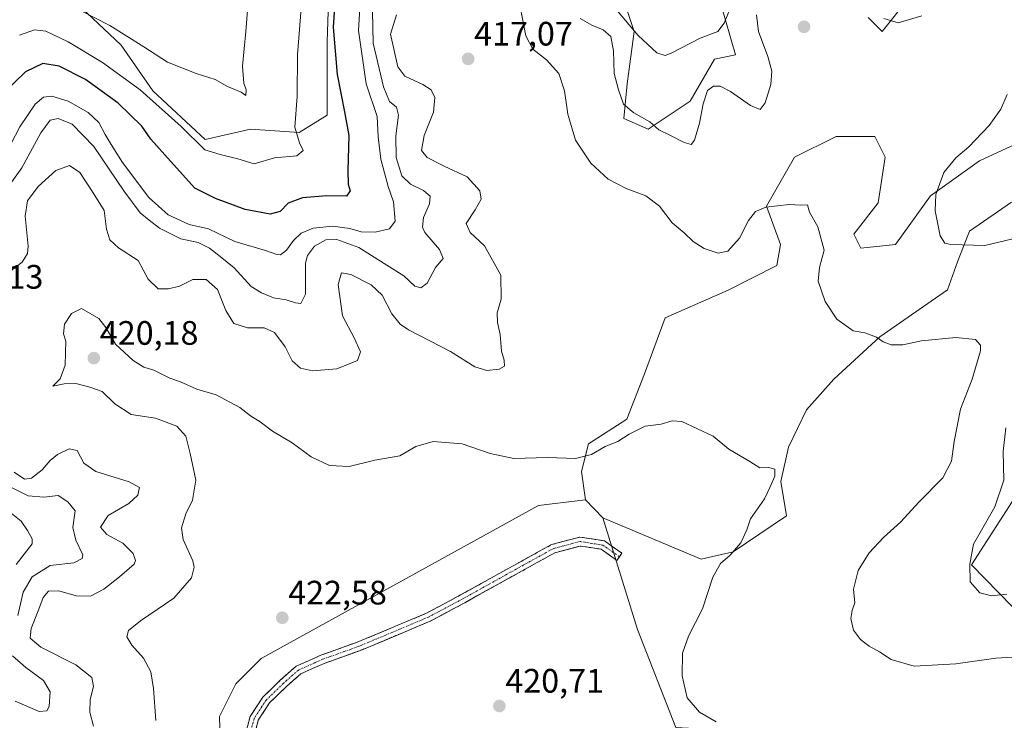
# Model space of a CAD drawing. Units: metres. Extents: x 612173 to 615675, y 4646046 to 4648415.
# Drawn here: x 614841 to 615132, y 4646991 to 4647198 of the extents above; entities that cross this region are included whole.
import ezdxf
from ezdxf.enums import TextEntityAlignment as Align

# ---------------------------------------------------------------- set-up
doc = ezdxf.new("R2010")
doc.units = ezdxf.units.M
doc.header["$MEASUREMENT"] = 0
doc.linetypes.add('TRAZO_Y_PUNTO', pattern=[1, 0.5, -0.25, 0, -0.25])
doc.linetypes.add('TRAZOSX2', pattern=[1.5, 1, -0.5])
for name, color, linetype, lineweight in [('Arbolado forestal CxS', 92, 'Continuous', 0), ('Camino', 19, 'TRAZOSX2', 0), ('Camino Cxs', 19, 'Continuous', 0), ('Camino eje', 19, 'TRAZO_Y_PUNTO', 0), ('Carátula', 7, 'Continuous', 5), ('Cultivos herbáceos CxS', 92, 'Continuous', 0), ('Curva de nivel maestra', 36, 'Continuous', 30), ('Curva de nivel normal', 36, 'Continuous', 0), ('Matorral CxS', 135, 'Continuous', 0), ('Pastizal CxS', 92, 'Continuous', 0), ('Punto de cota en terreno', 7, 'Continuous', 0), ('Rótulo de punto de cota en terreno', 19, 'Continuous', 0)]:
    doc.layers.add(name, color=color, linetype=linetype, lineweight=lineweight)
doc.styles.add('Arial', font='txt', dxfattribs={"height": 0.2})

# ---------------------------------------------------------------- blocks, each defined once
blk = doc.blocks.new('*U182')
at = {"layer": 'Curva de nivel normal', "color": 36, "linetype": 'Continuous', "lineweight": 0}
for points in [[(615053.1, 4647205.38, 405), (615049.61, 4647196.63, 405), (615047.7, 4647194.16, 405), (615042.51, 4647192.21, 405), (615033.9, 4647187.76, 405), (615032.11, 4647187.12, 405), (615029.66, 4647187.88, 405), (615024.16, 4647193.04, 405), (615018.24, 4647200.04, 405)], [(614942.44, 4647209.45, 405), (614941.51, 4647194.45, 405), (614943.82, 4647178.7, 405), (614947.01, 4647169.09, 405), (614947.34, 4647163.04, 405), (614948.09, 4647156.48, 405), (614950.28, 4647148.46, 405), (614951.92, 4647143.93, 405), (614952.4, 4647138.21, 405), (614950.66, 4647135.91, 405), (614946.47, 4647134.88, 405), (614942.34, 4647135, 405), (614938.94, 4647136.01, 405), (614933.98, 4647136.72, 405), (614928.14, 4647136.13, 405), (614924.59, 4647134.63, 405), (614922.36, 4647132.5, 405), (614920.24, 4647129.56, 405), (614918.52, 4647128.23, 405), (614917.39, 4647128.29, 405), (614914.04, 4647129.48, 405), (614905, 4647132.21, 405), (614897.18, 4647135.91, 405), (614891.53, 4647137.21, 405), (614885.26, 4647140.02, 405), (614879.56, 4647145.15, 405), (614871.74, 4647155.46, 405), (614868.48, 4647160.83, 405), (614866.69, 4647163.73, 405), (614864.83, 4647167.35, 405), (614861.67, 4647170.28, 405), (614855.74, 4647173.62, 405), (614850.91, 4647175.06, 405), (614848.41, 4647174.83, 405), (614845.97, 4647172.72, 405), (614841.49, 4647166.02, 405), (614836.09, 4647155.79, 405)], [(614837.37, 4647053.1, 405), (614841.8, 4647049.55, 405), (614843.72, 4647046.82, 405), (614845.07, 4647044.38, 405), (614845.05, 4647042.88, 405), (614840.38, 4647036.75, 405)]]:
    blk.add_polyline3d(points, dxfattribs=at)
blk = doc.blocks.new('*U185')
at = {"layer": 'Curva de nivel maestra', "color": 36, "linetype": 'Continuous', "lineweight": 30}
blk.add_polyline3d([(614935.01, 4647210.45, 400), (614934.08, 4647195.45, 400), (614935.21, 4647181.45, 400), (614937.38, 4647170.45, 400), (614938.7, 4647163.46, 400), (614938.42, 4647153.12, 400), (614938.48, 4647149.1, 400), (614939.08, 4647147.12, 400), (614937.96, 4647145.59, 400), (614932.15, 4647145.64, 400), (614925, 4647145.04, 400), (614920.72, 4647143.51, 400), (614918.4, 4647141.05, 400), (614915.4, 4647140.26, 400), (614908.07, 4647141.6, 400), (614899.29, 4647144.84, 400), (614893.17, 4647147.94, 400), (614885.93, 4647155.87, 400), (614880.15, 4647162.38, 400), (614877.45, 4647166.27, 400), (614870.54, 4647173.07, 400), (614860.85, 4647180.01, 400), (614853.08, 4647183.96, 400), (614848.24, 4647184.72, 400), (614843.08, 4647182.32, 400), (614836.58, 4647176, 400)], dxfattribs=at)
blk = doc.blocks.new('5PATER')
at = {"layer": 'Carátula', "linetype": 'Continuous', "lineweight": 5}
h = blk.add_hatch(color=250, dxfattribs=at)
edge = h.paths.add_edge_path()
edge.add_ellipse((0, 0.01), major_axis=(-1.33, -1.34), ratio=0.999422, start_angle=0, end_angle=360)

msp = doc.modelspace()

# ---------------------------------------------------------------- linework, layer by layer
at = {"layer": 'Arbolado forestal CxS', "color": 92, "linetype": 'Continuous', "lineweight": 0}
for points in [[(614933.31, 4647224.16, 400.43), (614932.28, 4647191.15, 400.4), (614932.28, 4647169.48, 398.62), (614924.03, 4647164.32, 395.71), (614909.59, 4647165.36, 392.99), (614896.18, 4647162.26, 394.69), (614896.18, 4647162.26, 394.69), (614880.71, 4647176.7, 394.31), (614871.43, 4647190.11, 391.69), (614852.87, 4647207.65, 389.16)], [(614852.87, 4647207.65, 389.16), (614871.43, 4647190.11, 391.69), (614880.71, 4647176.7, 394.31), (614896.18, 4647162.26, 394.69), (614909.59, 4647165.36, 392.99), (614924.03, 4647164.32, 395.71), (614932.28, 4647169.48, 398.62), (614932.28, 4647191.15, 400.4), (614933.31, 4647224.16, 400.43)], [(615104.5, 4647204.56, 408.94), (615096.25, 4647194.24, 411.25), (615092.13, 4647198.37, 410.82)], [(615092.13, 4647198.37, 410.82), (615096.25, 4647194.24, 411.25), (615104.5, 4647204.56, 408.94)], [(615048.51, 4647202.68, 405.22), (615052.9, 4647187.32, 407.27), (615046.75, 4647185.99, 407.57), (615039.53, 4647173.61, 409.6), (615027.15, 4647165.36, 410.64), (615019.94, 4647168.45, 410.87), (615020.97, 4647178.77, 408.78), (615023.03, 4647194.24, 404.99), (615020.97, 4647200.43, 403.83)], [(615020.97, 4647200.43, 403.83), (615023.03, 4647194.24, 404.99), (615020.97, 4647178.77, 408.78), (615019.94, 4647168.45, 410.87), (615027.15, 4647165.36, 410.64), (615039.53, 4647173.61, 409.6), (615046.75, 4647185.99, 407.57), (615052.9, 4647187.32, 407.27), (615048.51, 4647202.68, 405.22)], [(615134.55, 4647143.8, 406.71), (615122.08, 4647135.2, 409.4), (615118.52, 4647126.2, 411.53), (615115.57, 4647117.86, 412.95), (615095.62, 4647103.97, 415.07), (615081.98, 4647091.53, 416.95), (615073.97, 4647082.41, 418.2), (615068.56, 4647071.46, 419.62), (615066.3, 4647061.23, 419.69), (615068.01, 4647051.12, 418.93), (615052.25, 4647040.52, 419.61), (615042.78, 4647038.35, 420.15), (615013.7, 4647050.54, 421.17), (615008.62, 4647055.83, 421.16), (615007.44, 4647064.18, 420.72), (615009.51, 4647072.43, 420.09), (615020.85, 4647079.65, 419.93), (615026.01, 4647093.07, 419.18), (615032.2, 4647109.57, 417.92), (615050.76, 4647117.83, 416.02), (615065.2, 4647125.05, 415.43), (615066.23, 4647131.24, 415.37), (615062.1, 4647142.59, 415.19), (615070.35, 4647157.03, 414.33), (615082.73, 4647163.22, 414.36), (615094.07, 4647163.22, 413.86), (615097.17, 4647157.03, 413.41), (615095.1, 4647143.62, 412.91), (615087.88, 4647134.33, 413.64), (615089.95, 4647130.21, 413.35), (615100.26, 4647131.24, 412.05), (615110.57, 4647145.68, 409.75), (615125.01, 4647156, 407.5), (615138.42, 4647162.19, 404.81)], [(615138.42, 4647162.19, 404.81), (615125.01, 4647156, 407.5), (615110.57, 4647145.68, 409.75), (615100.26, 4647131.24, 412.05), (615089.95, 4647130.21, 413.35), (615087.88, 4647134.33, 413.64), (615095.1, 4647143.62, 412.91), (615097.17, 4647157.03, 413.41), (615094.07, 4647163.22, 413.86), (615082.73, 4647163.22, 414.36), (615070.35, 4647157.03, 414.33), (615062.1, 4647142.59, 415.19), (615066.23, 4647131.24, 415.37), (615065.2, 4647125.05, 415.43), (615050.76, 4647117.83, 416.02), (615032.2, 4647109.57, 417.92), (615026.01, 4647093.07, 419.18), (615020.85, 4647079.65, 419.93), (615009.51, 4647072.43, 420.09), (615007.44, 4647064.18, 420.72), (615008.62, 4647055.83, 421.16)], [(615013.7, 4647050.54, 421.17), (615042.78, 4647038.35, 420.15), (615052.25, 4647040.52, 419.61), (615068.01, 4647051.12, 418.93), (615066.3, 4647061.23, 419.69), (615068.56, 4647071.46, 419.62), (615073.97, 4647082.41, 418.2), (615081.98, 4647091.53, 416.95), (615095.62, 4647103.97, 415.07), (615115.57, 4647117.86, 412.95), (615118.52, 4647126.2, 411.53), (615122.08, 4647135.2, 409.4), (615134.55, 4647143.8, 406.71)], [(615008.62, 4647055.83, 421.16), (615013.7, 4647050.54, 421.17)], [(615134.66, 4647024.37, 411.91), (615122.67, 4647036.68, 409.65), (615135.68, 4647056.8, 407.35)], [(615135.68, 4647056.8, 407.35), (615122.67, 4647036.68, 409.65), (615134.66, 4647024.37, 411.91)]]:
    msp.add_polyline3d(points, dxfattribs=at)
at = {"layer": 'Camino', "color": 19, "linetype": 'TRAZOSX2', "lineweight": 0}
for points in [[(614907.28, 4646983.05), (614909.47, 4646991.82), (614913.24, 4646997.55), (614918.39, 4647002.56), (614923.06, 4647006.68), (614930.43, 4647009.96), (614941.16, 4647013.8), (614953.17, 4647018.81), (614961.58, 4647022.36), (614971.7, 4647027.75), (614989.56, 4647037.67), (614998.56, 4647042.64), (615006.92, 4647044.87), (615014.23, 4647043.72), (615019.38, 4647040.11), (615018.63, 4647039.05)], [(615018.63, 4647039.05), (615017.88, 4647037.98), (615013.23, 4647041.25), (615007.06, 4647042.22), (614999.54, 4647040.21), (614990.82, 4647035.4), (614972.95, 4647025.47), (614962.7, 4647020.01), (614954.18, 4647016.42), (614942.1, 4647011.38), (614931.4, 4647007.54), (614924.49, 4647004.47), (614920.16, 4647000.65), (614915.26, 4646995.88), (614911.89, 4646990.76), (614909.85, 4646982.6)]]:
    msp.add_lwpolyline(points, dxfattribs=at)
at = {"layer": 'Camino Cxs', "color": 19, "linetype": 'Continuous', "lineweight": 0}
msp.add_polyline3d([(614908.37, 4646987.43, 421.96), (614909.47, 4646991.82, 421.98), (614911.36, 4646994.68, 421.96), (614913.24, 4646997.55, 421.99), (614915.82, 4647000.05, 422.04), (614918.39, 4647002.56, 422.14), (614920.73, 4647004.62, 422.22), (614923.06, 4647006.68, 422.28), (614926.75, 4647008.32, 422.27), (614930.43, 4647009.96, 422.26), (614934.01, 4647011.24, 422.23), (614937.59, 4647012.52, 422.17), (614941.16, 4647013.8, 422.07), (614945.17, 4647015.47, 422.02), (614949.17, 4647017.14, 421.95), (614953.17, 4647018.81, 421.87), (614957.38, 4647020.59, 421.78), (614961.58, 4647022.36, 421.72), (614964.96, 4647024.16, 421.67), (614968.33, 4647025.96, 421.62), (614971.7, 4647027.75, 421.57), (614975.28, 4647029.74, 421.52), (614978.85, 4647031.72, 421.48), (614982.42, 4647033.7, 421.44), (614985.99, 4647035.69, 421.38), (614989.56, 4647037.67, 421.32), (614992.56, 4647039.33, 421.27), (614995.56, 4647040.99, 421.24), (614998.56, 4647042.64, 421.21), (615002.74, 4647043.76, 421.16), (615006.92, 4647044.87, 421.16), (615010.58, 4647044.3, 421.14), (615014.23, 4647043.72, 421.17), (615016.8, 4647041.92, 421.16), (615019.38, 4647040.11, 421.12), (615017.88, 4647037.98, 421.07), (615015.56, 4647039.62, 421.08), (615013.23, 4647041.25, 421.09), (615010.14, 4647041.73, 421.08), (615007.06, 4647042.22, 421.1), (615003.3, 4647041.22, 421.14), (614999.54, 4647040.21, 421.18), (614995.18, 4647037.81, 421.22), (614990.82, 4647035.4, 421.29), (614987.24, 4647033.41, 421.34), (614983.67, 4647031.43, 421.39), (614980.09, 4647029.44, 421.42), (614976.52, 4647027.46, 421.44), (614972.95, 4647025.47, 421.49), (614969.53, 4647023.65, 421.54), (614966.12, 4647021.83, 421.58), (614962.7, 4647020.01, 421.64), (614958.44, 4647018.22, 421.72), (614954.18, 4647016.42, 421.81), (614950.15, 4647014.74, 421.89), (614946.13, 4647013.06, 421.95), (614942.1, 4647011.38, 422), (614938.54, 4647010.1, 422.1), (614934.97, 4647008.82, 422.18), (614931.4, 4647007.54, 422.21), (614927.94, 4647006.01, 422.21), (614924.49, 4647004.47, 422.2), (614922.32, 4647002.56, 422.15), (614920.16, 4647000.65, 422.08), (614917.71, 4646998.27, 421.98), (614915.26, 4646995.88, 421.96), (614913.57, 4646993.32, 421.94), (614911.89, 4646990.76, 421.92), (614910.87, 4646986.68, 421.91)], dxfattribs=at)
at = {"layer": 'Camino eje', "color": 19, "linetype": 'TRAZO_Y_PUNTO', "lineweight": 0}
msp.add_lwpolyline([(615018.63, 4647039.05), (615013.73, 4647042.49), (615006.99, 4647043.55), (614999.05, 4647041.43), (614990.19, 4647036.53), (614972.33, 4647026.61), (614962.14, 4647021.19), (614953.67, 4647017.62), (614941.63, 4647012.59), (614930.92, 4647008.75), (614923.77, 4647005.58), (614919.28, 4647001.61), (614914.25, 4646996.71), (614910.68, 4646991.29), (614908.56, 4646982.82)], dxfattribs=at)
at = {"layer": 'Cultivos herbáceos CxS', "color": 92, "linetype": 'Continuous', "lineweight": 0}
for points in [[(615008.62, 4647055.83, 421.16), (614994.69, 4647054.17, 421.28), (614912.76, 4647008.95, 422.31), (614905.28, 4647001.52, 422.13), (614900.46, 4646991.86, 422.13), (614901.23, 4646963.92, 421.74), (614848.77, 4646930.71, 422.03), (614845.14, 4646924.26, 421.93), (614858.1, 4646887.22, 421.54), (614865.32, 4646861.43, 421.4), (614886.97, 4646848.01, 420.68), (614895.22, 4646830.48, 420.46), (615005.71, 4646838.48, 419.81)], [(614901.23, 4646963.92, 421.74), (614900.46, 4646991.86, 422.13), (614905.28, 4647001.52, 422.13), (614912.76, 4647008.95, 422.31), (614994.69, 4647054.17, 421.28), (615008.62, 4647055.83, 421.16), (615013.7, 4647050.54, 421.17), (615024.01, 4647017.52, 420.58), (615035.26, 4646988.59, 420.58)], [(615008.62, 4647055.83, 421.16), (615013.7, 4647050.54, 421.17)], [(615013.7, 4647050.54, 421.17), (615024.01, 4647017.52, 420.58), (615035.26, 4646988.59, 420.58)]]:
    msp.add_polyline3d(points, dxfattribs=at)
at = {"layer": 'Curva de nivel normal', "color": 36, "linetype": 'Continuous', "lineweight": 0}
for points in [[(614859.34, 4647200.42, 390), (614868.09, 4647195.95, 390), (614878.05, 4647189.66, 390), (614885.1, 4647185.09, 390), (614893.57, 4647181.81, 390), (614899.17, 4647180.06, 390), (614902.78, 4647177.99, 390), (614906.81, 4647176.24, 390), (614908.26, 4647175.32, 390), (614908.33, 4647176.92, 390), (614907.66, 4647178.97, 390), (614907.2, 4647184, 390), (614908.19, 4647194.22, 390), (614909.45, 4647209.19, 390)], [(614841.35, 4647193.1, 395), (614845.75, 4647194.64, 395), (614849.15, 4647194.3, 395), (614855.74, 4647191.12, 395), (614865.91, 4647185.02, 395), (614877.03, 4647177.01, 395), (614889.17, 4647166.18, 395), (614896.09, 4647159.24, 395), (614900.68, 4647157.82, 395), (614905.86, 4647156.56, 395), (614910.68, 4647155.11, 395), (614916.73, 4647156.89, 395), (614923.28, 4647157.46, 395), (614925.22, 4647159.07, 395), (614924.06, 4647161.3, 395), (614922.7, 4647165.98, 395), (614923.38, 4647175.04, 395), (614923.53, 4647187.44, 395), (614924.81, 4647203.41, 395)], [(614945.68, 4647200.12, 410), (614945.9, 4647190.79, 410), (614948.88, 4647177.85, 410), (614950.68, 4647173.5, 410), (614952.74, 4647171.87, 410), (614953.39, 4647169.47, 410), (614952.56, 4647163.34, 410), (614952.66, 4647157.02, 410), (614954.38, 4647151.54, 410), (614956.89, 4647149.08, 410), (614960.78, 4647147.22, 410), (614962.68, 4647145.59, 410), (614962.53, 4647143.29, 410), (614960.7, 4647139.23, 410), (614960.48, 4647136.37, 410), (614961.17, 4647134.8, 410), (614965.5, 4647129.83, 410), (614966.57, 4647127.14, 410), (614964.29, 4647124.46, 410), (614961.84, 4647119.86, 410), (614959.95, 4647118.49, 410), (614958.19, 4647118.93, 410), (614954.9, 4647122.04, 410), (614949.86, 4647125.19, 410), (614941.6, 4647130.36, 410), (614935.14, 4647132.8, 410), (614931.87, 4647132.62, 410), (614928.49, 4647130.75, 410), (614926.45, 4647128.03, 410), (614925.88, 4647125.72, 410), (614925.85, 4647116.58, 410), (614924.52, 4647113.87, 410), (614922.88, 4647114.03, 410), (614920.19, 4647114.89, 410), (614916.43, 4647115.53, 410), (614912.86, 4647117.02, 410), (614909.78, 4647118.85, 410), (614904.79, 4647124.37, 410), (614900.62, 4647127.72, 410), (614897.53, 4647130.18, 410), (614894.13, 4647131.83, 410), (614889.06, 4647132.96, 410), (614882.68, 4647136.07, 410), (614879.69, 4647138.42, 410), (614877.03, 4647140.61, 410), (614872.16, 4647147.12, 410), (614863.28, 4647160.23, 410), (614856.94, 4647166.78, 410), (614852.79, 4647168.5, 410), (614850.41, 4647167.99, 410), (614847.7, 4647164.31, 410), (614842.04, 4647153.96, 410), (614835.96, 4647145.38, 410)], [(615138.07, 4647009.58, 415), (615129.88, 4647009.13, 415), (615118.08, 4647007.45, 415), (615105.7, 4647006.75, 415), (615098.91, 4647008.7, 415), (615095.54, 4647010.97, 415), (615092.48, 4647012.62, 415), (615089.84, 4647014.64, 415), (615087.84, 4647017.38, 415), (615087.03, 4647020.82, 415), (615087.42, 4647023.15, 415), (615088.24, 4647025.48, 415), (615087.86, 4647029.48, 415), (615089.2, 4647035.02, 415), (615092.45, 4647040.22, 415), (615096.64, 4647044.77, 415), (615101.79, 4647049.34, 415), (615107.16, 4647055.16, 415), (615114.23, 4647062.4, 415), (615116.82, 4647067.29, 415), (615117.53, 4647073.06, 415), (615119.46, 4647082.62, 415), (615122.84, 4647091.47, 415), (615125.36, 4647099.86, 415), (615125.33, 4647101.52, 415), (615123.85, 4647103.2, 415), (615118.09, 4647103.85, 415), (615107.88, 4647102.78, 415), (615102.44, 4647101.68, 415), (615098.99, 4647101.68, 415), (615096.57, 4647102.49, 415), (615094.61, 4647103.91, 415), (615091.13, 4647105.22, 415), (615087.75, 4647105.82, 415), (615082.86, 4647109.19, 415), (615079.47, 4647114.44, 415), (615077.42, 4647120.46, 415), (615077.74, 4647124.46, 415), (615079.12, 4647129.63, 415), (615077.24, 4647136.46, 415), (615074.82, 4647140.86, 415), (615074.26, 4647142.96, 415), (615072.14, 4647142.9, 415), (615068.78, 4647143.13, 415), (615061.92, 4647142.3, 415), (615058.88, 4647141.03, 415), (615056.77, 4647138.39, 415), (615054.13, 4647133.11, 415), (615050.71, 4647129.35, 415), (615047.86, 4647128.68, 415), (615043.65, 4647130.08, 415), (615040.47, 4647132.13, 415), (615037.79, 4647134.68, 415), (615034.24, 4647137.67, 415), (615030.47, 4647142.6, 415), (615026.49, 4647145.69, 415), (615020.66, 4647147.84, 415), (615015.34, 4647150.54, 415), (615010.23, 4647155.31, 415), (615005.7, 4647162.12, 415), (615003.37, 4647169.75, 415), (615002.41, 4647176.71, 415), (615000.75, 4647181.8, 415), (614997.07, 4647185.81, 415), (614993.07, 4647188.98, 415), (614990.94, 4647192.93, 415), (614989.25, 4647201.99, 415)], [(614952.71, 4647199.09, 415), (614950.99, 4647193.42, 415), (614953.18, 4647183.79, 415), (614955.18, 4647180.97, 415), (614960.52, 4647178.53, 415), (614962.97, 4647176.96, 415), (614964.1, 4647174.72, 415), (614963.73, 4647170.38, 415), (614960.97, 4647163.47, 415), (614960.15, 4647159.03, 415), (614961.84, 4647156.93, 415), (614966.86, 4647154.44, 415), (614973.65, 4647151.23, 415), (614977.38, 4647147.18, 415), (614977.81, 4647144.65, 415), (614976, 4647141.47, 415), (614973.3, 4647137.52, 415), (614974.54, 4647134.81, 415), (614978.76, 4647130.92, 415), (614983.62, 4647122.21, 415), (614983.73, 4647115.14, 415), (614982.53, 4647111.14, 415), (614982.56, 4647108.28, 415), (614983.36, 4647104.68, 415), (614983.81, 4647099.8, 415), (614984.6, 4647097.14, 415), (614984.64, 4647095.36, 415), (614983.12, 4647094.47, 415), (614979.42, 4647094.04, 415), (614975.87, 4647095.1, 415), (614968.75, 4647099.71, 415), (614956.33, 4647106.08, 415), (614953.84, 4647107.71, 415), (614951.36, 4647110.76, 415), (614948.55, 4647116.29, 415), (614945.26, 4647119.34, 415), (614939.28, 4647122.39, 415), (614936.48, 4647122.93, 415), (614935.49, 4647119.5, 415), (614936.78, 4647110.19, 415), (614940.29, 4647103.72, 415), (614942.15, 4647099.54, 415), (614941.23, 4647096.98, 415), (614935.17, 4647094.58, 415), (614927.96, 4647093.93, 415), (614924.39, 4647094.72, 415), (614921.96, 4647096.94, 415), (614919.9, 4647101.1, 415), (614916.69, 4647105.24, 415), (614913.62, 4647106.68, 415), (614908.7, 4647106.65, 415), (614904.72, 4647107.9, 415), (614902.3, 4647111.8, 415), (614899.87, 4647117.95, 415), (614896.55, 4647120.95, 415), (614892.58, 4647120.9, 415), (614888.59, 4647118.99, 415), (614885.35, 4647118.14, 415), (614882.33, 4647118.21, 415), (614879.39, 4647121.05, 415), (614876.4, 4647126.59, 415), (614870.64, 4647130.32, 415), (614868.01, 4647132.66, 415), (614867.07, 4647135.8, 415), (614866.34, 4647141.31, 415), (614863.12, 4647146.51, 415), (614859.16, 4647152.55, 415), (614856.15, 4647154.65, 415), (614852.08, 4647153.1, 415), (614846.89, 4647148.44, 415), (614843.68, 4647144.22, 415), (614843, 4647139.64, 415), (614843.91, 4647130.75, 415), (614843.67, 4647128.64, 415), (614842.11, 4647126.04, 415), (614838.41, 4647123.16, 415)], [(615059.14, 4647199.12, 410), (615059.72, 4647194.23, 410), (615062.52, 4647186.81, 410), (615063.67, 4647182.52, 410), (615063.39, 4647178.55, 410), (615061.7, 4647173.16, 410), (615060.23, 4647171.12, 410), (615057.4, 4647172.33, 410), (615051.5, 4647176.49, 410), (615048.41, 4647178.07, 410), (615046.41, 4647178.05, 410), (615044.63, 4647176.74, 410), (615043.34, 4647172.81, 410), (615042.33, 4647167.12, 410), (615040.83, 4647162.06, 410), (615039.8, 4647160.8, 410), (615037.78, 4647161.36, 410), (615033.53, 4647163.57, 410), (615030.32, 4647165.12, 410), (615027.66, 4647167.51, 410), (615022.91, 4647170.13, 410), (615019.86, 4647172.76, 410), (615018.4, 4647176.98, 410), (615017.09, 4647181.79, 410), (615016.86, 4647188.44, 410), (615016.06, 4647192.69, 410), (615013.85, 4647194.73, 410), (615010.45, 4647196.08, 410), (615007.06, 4647198.05, 410)], [(615108.04, 4647198.8, 410), (615101.04, 4647196.72, 410), (615096.79, 4647198.01, 410)], [(615134.92, 4647133, 410), (615126.63, 4647130.97, 410), (615116.53, 4647131.3, 410), (615114.8, 4647131.69, 410), (615113.46, 4647133.88, 410), (615111.99, 4647141.2, 410), (615112.11, 4647146.04, 410), (615114.55, 4647152.58, 410), (615118.04, 4647156.83, 410), (615121.89, 4647160.13, 410), (615127.88, 4647166.46, 410), (615131.36, 4647171.25, 410), (615133.2, 4647175.63, 410)], [(615047.18, 4646990.29, 420), (615042.32, 4646993.09, 420), (615038.64, 4646997.41, 420), (615037.19, 4647003.84, 420), (615037.29, 4647010.52, 420), (615039.04, 4647015.58, 420), (615043.21, 4647023.63, 420), (615046.26, 4647032.97, 420), (615048.54, 4647037.02, 420), (615051.4, 4647039.48, 420), (615054.54, 4647043.2, 420), (615056.31, 4647047.03, 420), (615057.35, 4647050.2, 420), (615061.51, 4647056.14, 420), (615063.12, 4647059.47, 420), (615064.53, 4647062.81, 420), (615064.58, 4647064.89, 420), (615062.74, 4647065.42, 420), (615060.18, 4647065.28, 420), (615057.15, 4647067.19, 420), (615051, 4647070.84, 420), (615046.38, 4647074.62, 420), (615037.05, 4647079.04, 420), (615034.18, 4647079.23, 420), (615030.93, 4647078.23, 420), (615026.29, 4647077.59, 420), (615021.47, 4647075.27, 420), (615018.15, 4647073.12, 420), (615014.38, 4647071.57, 420), (615010.38, 4647069.22, 420), (615005.64, 4647068.06, 420), (614997.42, 4647068.35, 420), (614987.41, 4647068.05, 420), (614980.44, 4647069.52, 420), (614972.21, 4647072.4, 420), (614963.6, 4647073.13, 420), (614958.44, 4647071.61, 420), (614953.72, 4647068.86, 420), (614946.39, 4647067.58, 420), (614938.82, 4647065.72, 420), (614932.95, 4647066.04, 420), (614927.5, 4647068.58, 420), (614921.97, 4647072.71, 420), (614916.09, 4647076.16, 420), (614912.49, 4647078.9, 420), (614909.62, 4647080.7, 420), (614906.42, 4647083.16, 420), (614899.48, 4647086.89, 420), (614893.78, 4647088.52, 420), (614888.96, 4647090.7, 420), (614885.74, 4647091.75, 420), (614881.02, 4647094.17, 420), (614878.06, 4647095.07, 420), (614874.9, 4647096.98, 420), (614869.73, 4647101.8, 420), (614866.82, 4647106.73, 420), (614864.81, 4647109.43, 420), (614859.66, 4647112.38, 420), (614856.69, 4647110.93, 420), (614854.62, 4647107.74, 420), (614854.32, 4647104.89, 420), (614855.06, 4647102.74, 420), (614854.8, 4647095.6, 420), (614853.33, 4647091.59, 420), (614851.23, 4647089.42, 420), (614854.59, 4647090.16, 420), (614857.98, 4647090.25, 420), (614862.09, 4647089.15, 420), (614865.78, 4647087.84, 420), (614869.5, 4647084.23, 420), (614874.33, 4647081.07, 420), (614881.54, 4647079.94, 420), (614887.88, 4647077.58, 420), (614890.5, 4647074.71, 420), (614891.8, 4647069.53, 420), (614893.49, 4647061.69, 420), (614892.52, 4647055.76, 420), (614890.53, 4647051.72, 420), (614889.2, 4647047.61, 420), (614889.76, 4647044.14, 420), (614892.6, 4647037.82, 420), (614892.96, 4647036, 420), (614892.19, 4647032.82, 420), (614886.95, 4647026.82, 420), (614877.12, 4647020.15, 420), (614873.53, 4647017.22, 420), (614873.1, 4647015.43, 420), (614874.55, 4647012.88, 420), (614877.98, 4647009.1, 420), (614880.18, 4647005.04, 420), (614880.94, 4647000.12, 420), (614881.6, 4646990.7, 420)], [(615133.12, 4647027.96, 410), (615128.61, 4647027.5, 410), (615125.12, 4647028.4, 410), (615122.31, 4647031.62, 410), (615122.22, 4647036.82, 410), (615123.32, 4647042.81, 410), (615129.54, 4647053.81, 410), (615132.25, 4647061.7, 410), (615132.04, 4647070.09, 410), (615132.79, 4647077.13, 410)], [(614839.8, 4647064.01, 415), (614842.8, 4647062, 415), (614844.85, 4647062.25, 415), (614848.08, 4647064.71, 415), (614850.37, 4647067.43, 415), (614852.57, 4647069.27, 415), (614856.03, 4647070.97, 415), (614858.41, 4647070.44, 415), (614860.32, 4647066.71, 415), (614863.95, 4647064.18, 415), (614873.72, 4647061.13, 415), (614876.78, 4647059.48, 415), (614876.36, 4647057.25, 415), (614873.64, 4647054.81, 415), (614867.52, 4647051.2, 415), (614865.3, 4647047.79, 415), (614867.14, 4647045.59, 415), (614871.93, 4647043.04, 415), (614874.97, 4647040, 415), (614875.66, 4647037.95, 415), (614875.25, 4647036.85, 415), (614870.86, 4647033.12, 415), (614866.3, 4647029.47, 415), (614862.37, 4647027.44, 415), (614858.07, 4647027.49, 415), (614852.97, 4647028.93, 415), (614849.93, 4647028.84, 415), (614848.3, 4647027.01, 415), (614847.1, 4647023.55, 415), (614844.82, 4647017.89, 415), (614844.47, 4647015.04, 415), (614847.64, 4647012.36, 415), (614858, 4647007.1, 415), (614862.71, 4647003.39, 415), (614863.22, 4647000.75, 415), (614862.27, 4646996.89, 415), (614862.14, 4646993.14, 415), (614863.18, 4646988.98, 415)], [(614837.84, 4647060.14, 410), (614843.92, 4647057.08, 410), (614848.53, 4647056.61, 410), (614852.73, 4647057.14, 410), (614855.64, 4647055.28, 410), (614857.75, 4647052.59, 410), (614857.11, 4647047.7, 410), (614858.01, 4647043.92, 410), (614860.06, 4647039.61, 410), (614859.85, 4647038.52, 410), (614857.44, 4647037.26, 410), (614850.43, 4647036.43, 410), (614845.08, 4647033.15, 410), (614842.45, 4647028.61, 410), (614840.81, 4647021.67, 410)], [(614839.32, 4647009.81, 410), (614843.24, 4647006.34, 410), (614848.4, 4647002.48, 410), (614850.39, 4646999.15, 410), (614850.08, 4646994.86, 410), (614849.39, 4646993.57, 410), (614847.15, 4646993.35, 410), (614840.04, 4646996.39, 410)]]:
    msp.add_polyline3d(points, dxfattribs=at)
at = {"layer": 'Matorral CxS', "color": 135, "linetype": 'Continuous', "lineweight": 0}
for points in [[(615135.46, 4646972.3, 418.14), (615112.34, 4646981.19, 418.48), (615084.23, 4646986.77, 418.56), (615059.44, 4646987.35, 419.56), (615035.26, 4646988.59, 420.58), (615024.01, 4647017.52, 420.58), (615013.7, 4647050.54, 421.17), (615042.78, 4647038.35, 420.15), (615052.25, 4647040.52, 419.61), (615068.01, 4647051.12, 418.93), (615066.3, 4647061.23, 419.69), (615068.56, 4647071.46, 419.62), (615073.97, 4647082.41, 418.2), (615081.98, 4647091.53, 416.95), (615095.62, 4647103.97, 415.07), (615115.57, 4647117.86, 412.95), (615118.52, 4647126.2, 411.53), (615122.08, 4647135.2, 409.4), (615134.55, 4647143.8, 406.71)], [(615013.7, 4647050.54, 421.17), (615042.78, 4647038.35, 420.15), (615052.25, 4647040.52, 419.61), (615068.01, 4647051.12, 418.93), (615066.3, 4647061.23, 419.69), (615068.56, 4647071.46, 419.62), (615073.97, 4647082.41, 418.2), (615081.98, 4647091.53, 416.95), (615095.62, 4647103.97, 415.07), (615115.57, 4647117.86, 412.95), (615118.52, 4647126.2, 411.53), (615122.08, 4647135.2, 409.4), (615134.55, 4647143.8, 406.71)], [(615135.68, 4647056.8, 407.35), (615122.67, 4647036.68, 409.65), (615134.66, 4647024.37, 411.91)], [(615135.68, 4647056.8, 407.35), (615122.67, 4647036.68, 409.65), (615134.66, 4647024.37, 411.91)], [(615013.7, 4647050.54, 421.17), (615024.01, 4647017.52, 420.58), (615035.26, 4646988.59, 420.58)]]:
    msp.add_polyline3d(points, dxfattribs=at)
at = {"layer": 'Pastizal CxS', "color": 92, "linetype": 'Continuous', "lineweight": 0}
for points in [[(614852.87, 4647207.65, 389.16), (614871.43, 4647190.11, 391.69), (614880.71, 4647176.7, 394.31), (614896.18, 4647162.26, 394.69), (614909.59, 4647165.36, 392.99), (614924.03, 4647164.32, 395.71), (614932.28, 4647169.48, 398.62), (614932.28, 4647191.15, 400.4), (614933.31, 4647224.16, 400.43)], [(614852.87, 4647207.65, 389.16), (614871.43, 4647190.11, 391.69), (614880.71, 4647176.7, 394.31), (614896.18, 4647162.26, 394.69), (614909.59, 4647165.36, 392.99), (614924.03, 4647164.32, 395.71), (614932.28, 4647169.48, 398.62), (614932.28, 4647191.15, 400.4), (614933.31, 4647224.16, 400.43)], [(615092.13, 4647198.37, 410.82), (615096.25, 4647194.24, 411.25), (615104.5, 4647204.56, 408.94)], [(615092.13, 4647198.37, 410.82), (615096.25, 4647194.24, 411.25), (615104.5, 4647204.56, 408.94)], [(615020.97, 4647200.43, 403.83), (615023.03, 4647194.24, 404.99), (615020.97, 4647178.77, 408.78), (615019.94, 4647168.45, 410.87), (615027.15, 4647165.36, 410.64), (615039.53, 4647173.61, 409.6), (615046.75, 4647185.99, 407.57), (615052.9, 4647187.32, 407.27), (615048.51, 4647202.68, 405.22)], [(615020.97, 4647200.43, 403.83), (615023.03, 4647194.24, 404.99), (615020.97, 4647178.77, 408.78), (615019.94, 4647168.45, 410.87), (615027.15, 4647165.36, 410.64), (615039.53, 4647173.61, 409.6), (615046.75, 4647185.99, 407.57), (615052.9, 4647187.32, 407.27), (615048.51, 4647202.68, 405.22)], [(615138.42, 4647162.19, 404.81), (615125.01, 4647156, 407.5), (615110.57, 4647145.68, 409.75), (615100.26, 4647131.24, 412.05), (615089.95, 4647130.21, 413.35), (615087.88, 4647134.33, 413.64), (615095.1, 4647143.62, 412.91), (615097.17, 4647157.03, 413.41), (615094.07, 4647163.22, 413.86), (615082.73, 4647163.22, 414.36), (615070.35, 4647157.03, 414.33), (615062.1, 4647142.59, 415.19), (615066.23, 4647131.24, 415.37), (615065.2, 4647125.05, 415.43), (615050.76, 4647117.83, 416.02), (615032.2, 4647109.57, 417.92), (615026.01, 4647093.07, 419.18), (615020.85, 4647079.65, 419.93), (615009.51, 4647072.43, 420.09), (615007.44, 4647064.18, 420.72), (615008.62, 4647055.83, 421.16), (614994.69, 4647054.17, 421.28), (614912.76, 4647008.95, 422.31), (614905.28, 4647001.52, 422.13), (614900.46, 4646991.86, 422.13), (614901.23, 4646963.92, 421.74)], [(615138.42, 4647162.19, 404.81), (615125.01, 4647156, 407.5), (615110.57, 4647145.68, 409.75), (615100.26, 4647131.24, 412.05), (615089.95, 4647130.21, 413.35), (615087.88, 4647134.33, 413.64), (615095.1, 4647143.62, 412.91), (615097.17, 4647157.03, 413.41), (615094.07, 4647163.22, 413.86), (615082.73, 4647163.22, 414.36), (615070.35, 4647157.03, 414.33), (615062.1, 4647142.59, 415.19), (615066.23, 4647131.24, 415.37), (615065.2, 4647125.05, 415.43), (615050.76, 4647117.83, 416.02), (615032.2, 4647109.57, 417.92), (615026.01, 4647093.07, 419.18), (615020.85, 4647079.65, 419.93), (615009.51, 4647072.43, 420.09), (615007.44, 4647064.18, 420.72), (615008.62, 4647055.83, 421.16)], [(615008.62, 4647055.83, 421.16), (614994.69, 4647054.17, 421.28), (614912.76, 4647008.95, 422.31), (614905.28, 4647001.52, 422.13), (614900.46, 4646991.86, 422.13), (614901.23, 4646963.92, 421.74), (614848.77, 4646930.71, 422.03), (614845.14, 4646924.26, 421.93), (614858.1, 4646887.22, 421.54), (614865.32, 4646861.43, 421.4), (614886.97, 4646848.01, 420.68), (614895.22, 4646830.48, 420.46), (615005.71, 4646838.48, 419.81)]]:
    msp.add_polyline3d(points, dxfattribs=at)

# ---------------------------------------------------------------- block references
at = {"layer": 'Curva de nivel maestra', "color": 36, "linetype": 'Continuous', "lineweight": 30}
msp.add_blockref('*U185', (0, 0), dxfattribs=at)
at = {"layer": 'Curva de nivel normal', "color": 36, "linetype": 'Continuous', "lineweight": 0}
msp.add_blockref('*U182', (0, 0), dxfattribs=at)
at = {"layer": 'Punto de cota en terreno', "linetype": 'Continuous', "lineweight": 0}
for p in [(615073.21, 4647195.57, 413.63), (614973.94, 4647186.1, 417.07), (614863.32, 4647097.71, 420.18), (614919, 4647021, 422.58), (614983.16, 4646994.95, 420.71)]:
    msp.add_blockref('5PATER', p, dxfattribs=at)

# ---------------------------------------------------------------- texts
at = {"layer": 'Rótulo de punto de cota en terreno', "color": 19, "linetype": 'Continuous', "lineweight": 0, "style": 'Arial'}
for s, p in [('417,07', (614975.7, 4647187.86)), ('416,13', (614819.25, 4647116.04)), ('420,18', (614865.08, 4647099.47)), ('422,58', (614920.76, 4647022.76)), ('420,71', (614984.92, 4646996.71))]:
    msp.add_text(s, height=7, dxfattribs=at).set_placement(p, align=Align.BOTTOM_LEFT)

doc.saveas('drawing.dxf')
